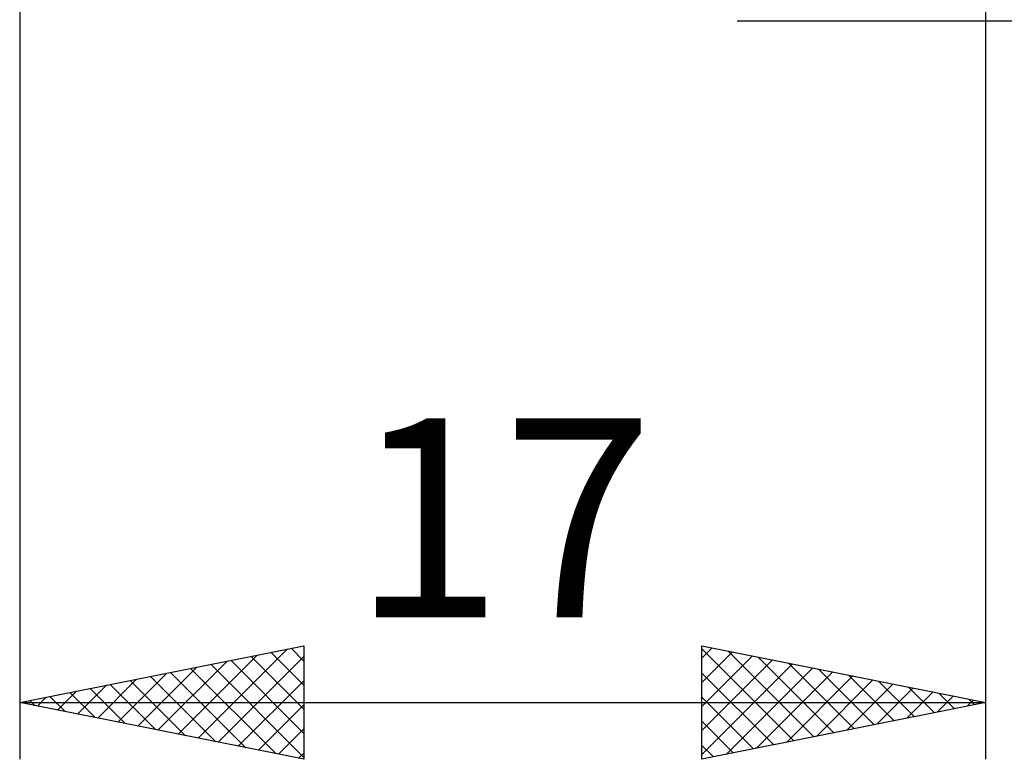
# Model space of a CAD drawing. Units: millimetres. Extents: x -27 to 147, y -34 to 41.
# Drawn here: x 93 to 110, y -19 to -6 of the extents above; entities that cross this region are included whole.
import ezdxf
from ezdxf.enums import TextEntityAlignment as Align

# ---------------------------------------------------------------- set-up
doc = ezdxf.new("R2010")
doc.units = ezdxf.units.MM
doc.header["$LTSCALE"] = 4.45
doc.layers.add('2', color=7, linetype='CONTINUOUS')
doc.styles.get("Standard").update_dxf_attribs({"font": 'Monospac821 BT'})

msp = doc.modelspace()

# ---------------------------------------------------------------- linework, layer by layer
at = {"layer": '2', "color": 7, "linetype": 'CONTINUOUS', "lineweight": 25}
for p, q in [((93, -0.77), (93, -19)), ((110, -19), (110, -0.77)), ((105.625, -6), (138, -6)), ((93, -18), (98, -17)), ((96.139, -18.628), (97.709, -17.058)), ((97.421, -17.116), (98, -17.695)), ((97.774, -17.045), (98, -17.271)), ((98, -17), (98, -19)), ((105, -19), (105, -17)), ((105, -17), (110, -18)), ((105, -17.221), (105.184, -17.037)), ((105, -17.058), (106.618, -18.676)), ((105, -17.645), (105.538, -17.108)), ((105.458, -17.092), (106.972, -18.606)), ((95.432, -18.486), (96.648, -17.27)), ((95.786, -18.557), (97.179, -17.164)), ((96.493, -18.699), (98, -17.191)), ((96.714, -17.257), (98, -18.543)), ((97.067, -17.187), (98, -18.119)), ((105, -18.069), (105.891, -17.178)), ((105, -18.494), (106.245, -17.249)), ((105, -18.918), (106.598, -17.32)), ((105.988, -17.198), (107.325, -18.535)), ((106.518, -17.304), (107.679, -18.464)), ((94.725, -18.345), (95.588, -17.482)), ((95.079, -18.416), (96.118, -17.376)), ((95.653, -17.469), (96.98, -18.796)), ((96.007, -17.399), (97.51, -18.902)), ((96.36, -17.328), (98, -18.968)), ((105, -17.482), (106.265, -18.747)), ((105.428, -18.914), (106.952, -17.39)), ((105.958, -18.808), (107.305, -17.461)), ((107.049, -17.41), (108.032, -18.394)), ((94.372, -18.274), (95.057, -17.589)), ((94.946, -17.611), (95.919, -18.584)), ((95.3, -17.54), (96.449, -18.69)), ((96.846, -18.769), (98, -17.616)), ((106.488, -18.702), (107.659, -17.532)), ((107.019, -18.596), (108.012, -17.602)), ((107.579, -17.516), (108.386, -18.323)), ((108.109, -17.622), (108.74, -18.252)), ((93.664, -18.133), (93.997, -17.801)), ((93.885, -17.823), (94.328, -18.266)), ((94.018, -18.204), (94.527, -17.695)), ((94.239, -17.752), (94.858, -18.372)), ((94.592, -17.682), (95.389, -18.478)), ((107.549, -18.49), (108.366, -17.673)), ((108.079, -18.384), (108.72, -17.744)), ((108.61, -18.278), (109.073, -17.815)), ((108.64, -17.728), (109.093, -18.181)), ((109.17, -17.834), (109.447, -18.111)), ((93, -18), (110, -18)), ((98, -19), (93, -18)), ((93.178, -17.964), (93.267, -18.053)), ((93.311, -18.062), (93.466, -17.907)), ((93.532, -17.894), (93.798, -18.16)), ((105, -17.907), (105.911, -18.818)), ((110, -18), (105, -19)), ((109.14, -18.172), (109.427, -17.885)), ((109.67, -18.066), (109.78, -17.956)), ((109.7, -17.94), (109.8, -18.04)), ((97.2, -18.84), (98, -18.04)), ((105, -18.331), (105.558, -18.889)), ((97.554, -18.911), (98, -18.464)), ((105, -18.755), (105.204, -18.959)), ((97.907, -18.981), (98, -18.889))]:
    msp.add_line(p, q, dxfattribs=at)

# ---------------------------------------------------------------- texts
msp.add_text('17', height=3.5, dxfattribs=at).set_placement((101.5, -16.5), align=Align.CENTER)

doc.saveas('drawing.dxf')
